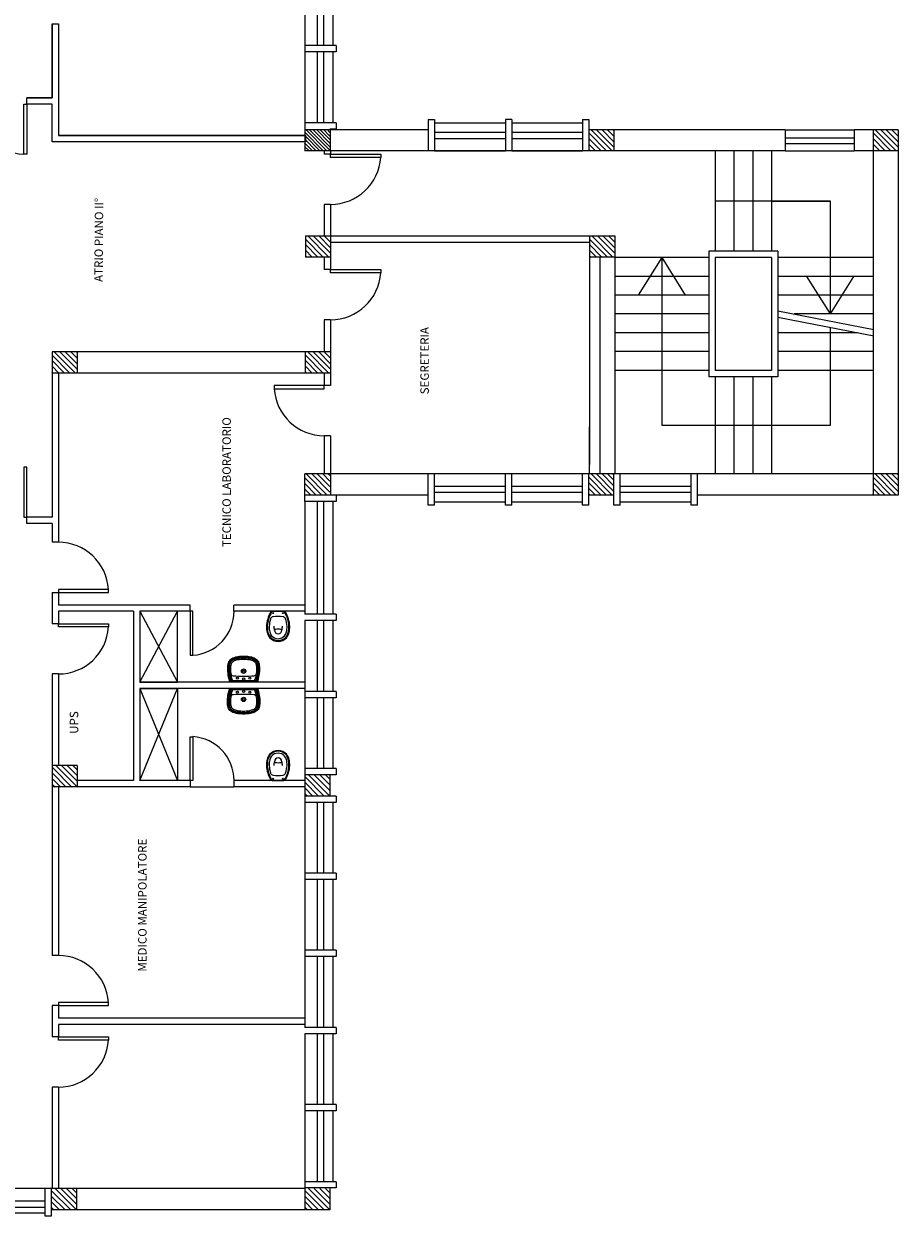
# Model space of a CAD drawing. Extents: x 2504306 to 2504942, y 4551683 to 4551820.
# Drawn here: x 2504643 to 2504657, y 4551684 to 4551703 of the extents above; entities that cross this region are included whole.
import ezdxf

# ---------------------------------------------------------------- set-up
doc = ezdxf.new("R2010")
doc.units = 0
doc.header["$MEASUREMENT"] = 0
doc.layers.get('0').update_dxf_attribs({"linetype": 'CONTINUOUS', "lineweight": 5})
doc.layers.add('INFISSI', color=9, linetype='CONTINUOUS')
doc.layers.add('STRUTTURA', color=7, linetype='CONTINUOUS')

msp = doc.modelspace()

# ---------------------------------------------------------------- hatches: boundary and pattern name
at = {"layer": 'INFISSI'}
h = msp.add_hatch(dxfattribs=at)
h.set_pattern_fill('ANSI31', color=0, scale=0.5, angle=89.6198, style=0)
h.set_pattern_definition([(134.619808, (2504830.60015, 4551515.48719), (-0.044486454, -0.043899948), [])])
h.paths.add_polyline_path([(2504651.665, 4551701.493), (2504651.665, 4551701.153), (2504652.065, 4551701.153), (2504652.065, 4551701.373), (2504652.065, 4551701.493)])
h = msp.add_hatch(dxfattribs=at)
h.set_pattern_fill('ANSI31', color=0, scale=0.5, angle=89.6198, style=0)
h.set_pattern_definition([(134.619808, (2504835.13015, 4551515.48719), (-0.044486454, -0.043899948), [])])
h.paths.add_polyline_path([(2504656.195, 4551701.493), (2504656.195, 4551701.153), (2504656.595, 4551701.153), (2504656.595, 4551701.373), (2504656.595, 4551701.493)])
h = msp.add_hatch(dxfattribs=at)
h.set_pattern_fill('ANSI31', color=0, scale=0.5, angle=89.6198, style=0)
h.set_pattern_definition([(134.619808, (2504826.082585, 4551513.79494), (-0.044486454, -0.043899948), [])])
h.paths.add_polyline_path([(2504647.147, 4551699.801), (2504647.147, 4551699.461), (2504647.547, 4551699.461), (2504647.547, 4551699.681), (2504647.547, 4551699.801)])
h = msp.add_hatch(dxfattribs=at)
h.set_pattern_fill('ANSI31', color=0, scale=0.5, angle=89.6198, style=0)
h.set_pattern_definition([(134.619808, (2504830.612585, 4551513.79494), (-0.044486454, -0.043899948), [])])
h.paths.add_polyline_path([(2504651.677, 4551699.801), (2504651.677, 4551699.461), (2504652.077, 4551699.461), (2504652.077, 4551699.681), (2504652.077, 4551699.801)])
h = msp.add_hatch(dxfattribs=at)
h.set_pattern_fill('ANSI31', color=0, scale=0.5, angle=89.6198, style=0)
h.set_pattern_definition([(134.619808, (2504822.042585, 4551511.94494), (-0.044486454, -0.043899948), [])])
h.paths.add_polyline_path([(2504643.107, 4551697.951), (2504643.107, 4551697.611), (2504643.507, 4551697.611), (2504643.507, 4551697.831), (2504643.507, 4551697.951)])
h = msp.add_hatch(dxfattribs=at)
h.set_pattern_fill('ANSI31', color=0, scale=0.5, angle=89.6198, style=0)
h.set_pattern_definition([(134.619808, (2504826.082585, 4551511.94494), (-0.044486454, -0.043899948), [])])
h.paths.add_polyline_path([(2504647.147, 4551697.951), (2504647.147, 4551697.611), (2504647.547, 4551697.611), (2504647.547, 4551697.831), (2504647.547, 4551697.951)])
h = msp.add_hatch(dxfattribs=at)
h.set_pattern_fill('ANSI31', color=0, scale=0.5, angle=89.6198, style=0)
h.set_pattern_definition([(134.619808, (2504830.60015, 4551509.99719), (-0.044486454, -0.043899948), [])])
h.paths.add_polyline_path([(2504651.665, 4551696.003), (2504651.665, 4551695.663), (2504652.065, 4551695.663), (2504652.065, 4551695.883), (2504652.065, 4551696.003)])
h = msp.add_hatch(dxfattribs=at)
h.set_pattern_fill('ANSI31', color=0, scale=0.5, angle=89.6198, style=0)
h.set_pattern_definition([(134.619808, (2504835.13015, 4551509.99719), (-0.044486454, -0.043899948), [])])
h.paths.add_polyline_path([(2504656.195, 4551696.003), (2504656.195, 4551695.663), (2504656.595, 4551695.663), (2504656.595, 4551695.883), (2504656.595, 4551696.003)])
at = {"layer": 'STRUTTURA', "linetype": 'Continuous'}
h = msp.add_hatch(dxfattribs=at)
h.set_pattern_fill('ANSI31', color=0, scale=0.32, angle=89.6198, style=0)
h.set_pattern_definition([(134.61980803955, (-30134.666395, 16672.074927), (-0.02847133032983, -0.02809596677906), [])])
h.paths.add_polyline_path([(2504647.135, 4551701.496), (2504647.535, 4551701.493), (2504647.533, 4551701.153), (2504647.133, 4551701.156)])
at = {"layer": 'STRUTTURA'}
h = msp.add_hatch(dxfattribs=at)
h.set_pattern_fill('ANSI31', color=0, scale=0.5, angle=89.6198, style=0)
h.set_pattern_definition([(134.619808, (2504812.47015, 4551531.59719), (-0.044486454, -0.043899948), [])])
h.paths.add_polyline_path([(2504647.135, 4551696.003), (2504647.135, 4551695.663), (2504647.535, 4551695.663), (2504647.535, 4551696.003)])
h = msp.add_hatch(dxfattribs=at)
h.set_pattern_fill('ANSI31', color=0, scale=0.02, angle=90, style=0)
h.set_pattern_definition([(135, (2504825.21845, 4551551.779744), (-0.04490128, -0.04490128), [])])
h.paths.add_polyline_path([(2504643.114, 4551691.348), (2504643.114, 4551691.008), (2504643.514, 4551691.008), (2504643.514, 4551691.348)])
h = msp.add_hatch(dxfattribs=at)
h.set_pattern_fill('ANSI31', color=0, scale=0.02, angle=90, style=0)
h.set_pattern_definition([(135, (2504825.19934, 4551551.63496), (-0.04490128, -0.04490128), [])])
h.paths.add_polyline_path([(2504647.135, 4551691.203), (2504647.135, 4551690.863), (2504647.535, 4551690.863), (2504647.535, 4551691.203)])
h = msp.add_hatch(dxfattribs=at)
h.set_pattern_fill('ANSI31', color=0, scale=0.02, angle=90, style=0)
h.set_pattern_definition([(135, (2504821.15934, 4551545.03496), (-0.04490128, -0.04490128), [])])
h.paths.add_polyline_path([(2504643.095, 4551684.603), (2504643.095, 4551684.263), (2504643.495, 4551684.263), (2504643.495, 4551684.603)])
h = msp.add_hatch(dxfattribs=at)
h.set_pattern_fill('ANSI31', color=0, scale=0.02, angle=90, style=0)
h.set_pattern_definition([(135, (2504825.19934, 4551545.03496), (-0.04490128, -0.04490128), [])])
h.paths.add_polyline_path([(2504647.135, 4551684.603), (2504647.135, 4551684.263), (2504647.535, 4551684.263), (2504647.535, 4551684.603)])

# ---------------------------------------------------------------- linework, layer by layer
at = {"color": 1, "linetype": 'Continuous'}
for p, q in [((2504647.135, 4551695.563), (2504647.135, 4551696.003)), ((2504647.547, 4551696.003), (2504647.547, 4551695.663))]:
    msp.add_line(p, q, dxfattribs=at)
at = {"layer": 'INFISSI', "color": 0}
for p, q in [((2504647.135, 4551703.963), (2504647.135, 4551702.833)), ((2504647.335, 4551703.963), (2504647.335, 4551702.833)), ((2504647.435, 4551703.963), (2504647.435, 4551702.833)), ((2504647.585, 4551703.963), (2504647.585, 4551702.833)), ((2504647.135, 4551702.733), (2504647.135, 4551701.603)), ((2504647.335, 4551702.733), (2504647.335, 4551701.603)), ((2504647.435, 4551702.733), (2504647.435, 4551701.603)), ((2504647.585, 4551702.733), (2504647.585, 4551701.603)), ((2504649.205, 4551701.603), (2504650.335, 4551701.603)), ((2504649.205, 4551701.603), (2504650.335, 4551701.603)), ((2504650.435, 4551701.603), (2504651.565, 4551701.603)), ((2504650.435, 4551701.603), (2504651.565, 4551701.603)), ((2504651.565, 4551701.653), (2504651.565, 4551701.153)), ((2504651.565, 4551701.653), (2504651.665, 4551701.653)), ((2504651.565, 4551701.653), (2504651.665, 4551701.653)), ((2504651.565, 4551701.653), (2504651.665, 4551701.653)), ((2504651.565, 4551701.653), (2504651.665, 4551701.653)), ((2504651.665, 4551701.653), (2504651.665, 4551701.153)), ((2504651.665, 4551701.653), (2504651.665, 4551701.153)), ((2504651.665, 4551701.653), (2504651.665, 4551701.153)), ((2504649.205, 4551701.453), (2504650.335, 4551701.453)), ((2504649.205, 4551701.453), (2504650.335, 4551701.453)), ((2504649.205, 4551701.353), (2504650.335, 4551701.353)), ((2504650.435, 4551701.453), (2504650.711, 4551701.453)), ((2504650.435, 4551701.453), (2504651.565, 4551701.453)), ((2504650.435, 4551701.353), (2504651.565, 4551701.353)), ((2504650.435, 4551701.353), (2504651.565, 4551701.353)), ((2504654.795, 4551701.493), (2504651.665, 4551701.493)), ((2504651.665, 4551701.493), (2504651.665, 4551701.153)), ((2504652.065, 4551701.493), (2504652.065, 4551701.153)), ((2504654.795, 4551701.493), (2504654.795, 4551701.153)), ((2504654.795, 4551701.493), (2504655.895, 4551701.493)), ((2504654.796, 4551701.365), (2504655.896, 4551701.365)), ((2504655.895, 4551701.493), (2504655.895, 4551701.153)), ((2504656.595, 4551701.493), (2504655.895, 4551701.493)), ((2504656.195, 4551701.493), (2504656.195, 4551695.663)), ((2504656.595, 4551701.493), (2504656.595, 4551695.663)), ((2504654.795, 4551701.153), (2504647.135, 4551701.153)), ((2504649.205, 4551701.153), (2504650.335, 4551701.153)), ((2504650.435, 4551701.153), (2504651.565, 4551701.153)), ((2504653.677, 4551701.153), (2504653.677, 4551699.553)), ((2504653.977, 4551701.153), (2504653.977, 4551699.553)), ((2504654.277, 4551701.153), (2504654.277, 4551699.553)), ((2504654.577, 4551701.153), (2504654.577, 4551699.553)), ((2504654.795, 4551701.153), (2504655.895, 4551701.153)), ((2504654.796, 4551701.274), (2504655.896, 4551701.274)), ((2504656.595, 4551701.153), (2504655.895, 4551701.153)), ((2504655.516, 4551700.353), (2504653.677, 4551700.353)), ((2504654.577, 4551700.353), (2504655.516, 4551700.353)), ((2504655.516, 4551698.553), (2504655.516, 4551700.353)), ((2504647.547, 4551699.801), (2504651.677, 4551699.801)), ((2504651.677, 4551699.801), (2504651.677, 4551696.151)), ((2504651.677, 4551699.801), (2504652.077, 4551699.801)), ((2504652.077, 4551699.801), (2504652.077, 4551696.003)), ((2504647.547, 4551699.701), (2504651.677, 4551699.701)), ((2504652.077, 4551699.461), (2504651.677, 4551699.461)), ((2504651.837, 4551699.461), (2504651.837, 4551696.003)), ((2504653.577, 4551699.453), (2504652.077, 4551699.453)), ((2504652.827, 4551699.453), (2504652.452, 4551698.853)), ((2504652.827, 4551699.453), (2504652.827, 4551696.778)), ((2504652.827, 4551699.453), (2504653.202, 4551698.853)), ((2504653.577, 4551699.553), (2504653.577, 4551697.553)), ((2504654.677, 4551699.553), (2504653.577, 4551699.553)), ((2504653.677, 4551699.453), (2504653.677, 4551697.653)), ((2504654.577, 4551699.453), (2504653.677, 4551699.453)), ((2504654.577, 4551699.453), (2504654.577, 4551697.653)), ((2504654.677, 4551699.553), (2504654.677, 4551697.553)), ((2504656.207, 4551699.453), (2504654.677, 4551699.453)), ((2504653.577, 4551699.153), (2504652.077, 4551699.153)), ((2504656.207, 4551699.153), (2504654.677, 4551699.153)), ((2504655.516, 4551698.553), (2504655.141, 4551699.153)), ((2504655.516, 4551698.553), (2504655.891, 4551699.153)), ((2504653.577, 4551698.853), (2504652.077, 4551698.853)), ((2504656.207, 4551698.853), (2504654.677, 4551698.853)), ((2504653.577, 4551698.553), (2504652.077, 4551698.553)), ((2504654.677, 4551698.604), (2504656.207, 4551698.304)), ((2504654.677, 4551698.502), (2504656.207, 4551698.202)), ((2504656.207, 4551698.553), (2504654.937, 4551698.553)), ((2504655.516, 4551696.778), (2504655.516, 4551698.337)), ((2504653.577, 4551698.253), (2504652.077, 4551698.253)), ((2504655.947, 4551698.253), (2504654.677, 4551698.253)), ((2504653.577, 4551697.953), (2504652.077, 4551697.953)), ((2504656.207, 4551697.953), (2504654.677, 4551697.953)), ((2504653.577, 4551697.653), (2504652.077, 4551697.653)), ((2504654.677, 4551697.553), (2504653.577, 4551697.553)), ((2504654.577, 4551697.653), (2504653.677, 4551697.653)), ((2504653.677, 4551697.553), (2504653.677, 4551696.003)), ((2504653.977, 4551697.553), (2504653.977, 4551696.003)), ((2504654.277, 4551697.553), (2504654.277, 4551696.003)), ((2504654.577, 4551697.553), (2504654.577, 4551696.003)), ((2504656.207, 4551697.653), (2504654.677, 4551697.653)), ((2504651.677, 4551696.003), (2504651.677, 4551696.751)), ((2504652.827, 4551696.778), (2504655.516, 4551696.778)), ((2504656.595, 4551696.003), (2504647.135, 4551696.003)), ((2504650.335, 4551696.003), (2504649.205, 4551696.003)), ((2504651.565, 4551696.003), (2504650.435, 4551696.003)), ((2504651.565, 4551695.503), (2504651.565, 4551696.003)), ((2504651.565, 4551695.503), (2504651.565, 4551696.003)), ((2504651.565, 4551695.503), (2504651.565, 4551696.003)), ((2504651.665, 4551695.503), (2504651.665, 4551696.003)), ((2504652.065, 4551695.503), (2504652.065, 4551696.003)), ((2504652.065, 4551695.503), (2504652.065, 4551696.003)), ((2504652.065, 4551695.503), (2504652.065, 4551696.003)), ((2504653.295, 4551696.003), (2504652.165, 4551696.003)), ((2504652.165, 4551695.503), (2504652.165, 4551696.003)), ((2504653.295, 4551695.503), (2504653.295, 4551696.003)), ((2504653.295, 4551695.503), (2504653.295, 4551696.003)), ((2504653.295, 4551695.503), (2504653.295, 4551696.003)), ((2504653.295, 4551695.503), (2504653.295, 4551696.003)), ((2504653.295, 4551695.503), (2504653.295, 4551696.003)), ((2504653.295, 4551695.503), (2504653.295, 4551696.003)), ((2504653.395, 4551695.503), (2504653.395, 4551696.003)), ((2504653.395, 4551695.503), (2504653.395, 4551696.003)), ((2504650.335, 4551695.803), (2504649.205, 4551695.803)), ((2504651.565, 4551695.803), (2504650.435, 4551695.803)), ((2504653.295, 4551695.803), (2504652.165, 4551695.803)), ((2504650.335, 4551695.703), (2504649.205, 4551695.703)), ((2504651.565, 4551695.703), (2504650.435, 4551695.703)), ((2504652.065, 4551695.663), (2504651.665, 4551695.663)), ((2504653.295, 4551695.703), (2504652.165, 4551695.703)), ((2504656.595, 4551695.663), (2504653.395, 4551695.663)), ((2504650.335, 4551695.553), (2504649.205, 4551695.553)), ((2504651.565, 4551695.553), (2504650.435, 4551695.553)), ((2504651.665, 4551695.503), (2504651.565, 4551695.503)), ((2504651.665, 4551695.503), (2504651.565, 4551695.503)), ((2504651.665, 4551695.503), (2504651.565, 4551695.503)), ((2504652.165, 4551695.503), (2504652.065, 4551695.503)), ((2504652.165, 4551695.503), (2504652.065, 4551695.503)), ((2504652.165, 4551695.503), (2504652.065, 4551695.503)), ((2504653.295, 4551695.553), (2504652.165, 4551695.553)), ((2504653.395, 4551695.503), (2504653.295, 4551695.503)), ((2504653.395, 4551695.503), (2504653.295, 4551695.503)), ((2504653.395, 4551695.503), (2504653.295, 4551695.503)), ((2504653.395, 4551695.503), (2504653.295, 4551695.503)), ((2504653.395, 4551695.503), (2504653.295, 4551695.503)), ((2504653.395, 4551695.503), (2504653.295, 4551695.503))]:
    msp.add_line(p, q, dxfattribs=at)
at = {"layer": 'STRUTTURA', "color": 1}
for p, q in [((2504643.107, 4551703.181), (2504643.107, 4551702.001)), ((2504643.107, 4551703.181), (2504643.107, 4551703.181)), ((2504643.107, 4551703.181), (2504643.207, 4551703.181)), ((2504643.207, 4551703.181), (2504643.207, 4551701.401))]:
    msp.add_line(p, q, dxfattribs=at)
at = {"layer": 'STRUTTURA', "color": 0}
for p, q in [((2504647.635, 4551702.833), (2504647.135, 4551702.833)), ((2504647.135, 4551702.833), (2504647.135, 4551702.733)), ((2504647.635, 4551702.833), (2504647.635, 4551702.733)), ((2504647.635, 4551702.833), (2504647.635, 4551702.733)), ((2504647.635, 4551702.833), (2504647.635, 4551702.733)), ((2504647.135, 4551702.733), (2504647.135, 4551701.153)), ((2504647.635, 4551702.733), (2504647.135, 4551702.733)), ((2504647.635, 4551702.733), (2504647.135, 4551702.733)), ((2504647.635, 4551702.733), (2504647.135, 4551702.733)), ((2504643.107, 4551702.001), (2504642.707, 4551702.001)), ((2504642.707, 4551701.901), (2504642.707, 4551702.001)), ((2504643.107, 4551701.901), (2504642.707, 4551701.901)), ((2504647.635, 4551701.603), (2504647.135, 4551701.603)), ((2504647.635, 4551701.503), (2504647.535, 4551701.503)), ((2504647.535, 4551701.503), (2504647.535, 4551701.493)), ((2504647.635, 4551701.603), (2504647.635, 4551701.503)), ((2504647.635, 4551701.603), (2504647.635, 4551701.503)), ((2504649.105, 4551701.653), (2504649.105, 4551701.153)), ((2504649.105, 4551701.653), (2504649.205, 4551701.653)), ((2504649.205, 4551701.653), (2504649.205, 4551701.153)), ((2504650.435, 4551701.653), (2504650.335, 4551701.653)), ((2504650.335, 4551701.653), (2504650.335, 4551701.153)), ((2504650.435, 4551701.653), (2504650.435, 4551701.153)), ((2504650.435, 4551701.653), (2504650.435, 4551701.153)), ((2504650.435, 4551701.653), (2504650.435, 4551701.153)), ((2504650.435, 4551701.653), (2504650.435, 4551701.153)), ((2504647.147, 4551701.401), (2504643.207, 4551701.401)), ((2504649.105, 4551701.493), (2504647.135, 4551701.493)), ((2504647.544, 4551701.153), (2504647.546, 4551701.493)), ((2504647.147, 4551701.301), (2504643.107, 4551701.301)), ((2504647.447, 4551701.153), (2504647.447, 4551701.101)), ((2504647.547, 4551701.153), (2504647.547, 4551701.101)), ((2504647.547, 4551701.101), (2504647.447, 4551701.101)), ((2504647.547, 4551700.301), (2504647.447, 4551700.301)), ((2504647.447, 4551700.301), (2504647.447, 4551699.791)), ((2504647.547, 4551700.301), (2504647.547, 4551699.791)), ((2504647.147, 4551699.801), (2504647.147, 4551699.461)), ((2504647.147, 4551699.801), (2504647.547, 4551699.801)), ((2504647.547, 4551699.801), (2504647.547, 4551699.461)), ((2504647.547, 4551699.461), (2504647.147, 4551699.461)), ((2504647.447, 4551699.461), (2504647.447, 4551699.261)), ((2504647.547, 4551699.461), (2504647.547, 4551699.261)), ((2504647.547, 4551699.261), (2504647.447, 4551699.261)), ((2504647.547, 4551698.461), (2504647.447, 4551698.461)), ((2504647.447, 4551698.461), (2504647.447, 4551697.951)), ((2504647.547, 4551698.461), (2504647.547, 4551697.951)), ((2504643.107, 4551697.951), (2504643.107, 4551695.31)), ((2504643.107, 4551697.951), (2504643.107, 4551695.31)), ((2504647.547, 4551697.951), (2504643.107, 4551697.951)), ((2504647.547, 4551697.951), (2504643.107, 4551697.951)), ((2504643.507, 4551697.951), (2504643.507, 4551697.611)), ((2504647.147, 4551697.611), (2504647.147, 4551697.951)), ((2504647.547, 4551697.951), (2504647.547, 4551697.611)), ((2504647.547, 4551697.951), (2504647.547, 4551697.611)), ((2504647.547, 4551697.611), (2504643.107, 4551697.611)), ((2504643.207, 4551697.611), (2504643.107, 4551697.611)), ((2504643.207, 4551697.611), (2504643.207, 4551694.911)), ((2504643.207, 4551697.611), (2504643.207, 4551694.911)), ((2504647.447, 4551697.611), (2504647.447, 4551697.411)), ((2504647.547, 4551697.611), (2504647.547, 4551697.411)), ((2504647.547, 4551697.411), (2504647.447, 4551697.411)), ((2504647.547, 4551696.611), (2504647.447, 4551696.611)), ((2504647.447, 4551696.611), (2504647.447, 4551696.003)), ((2504647.547, 4551696.611), (2504647.547, 4551696.003)), ((2504649.105, 4551695.503), (2504649.105, 4551696.003)), ((2504649.105, 4551695.503), (2504649.105, 4551696.003)), ((2504649.105, 4551695.503), (2504649.105, 4551696.003)), ((2504649.205, 4551695.503), (2504649.205, 4551696.003)), ((2504650.335, 4551695.503), (2504650.335, 4551696.003)), ((2504650.335, 4551695.503), (2504650.335, 4551696.003)), ((2504650.335, 4551695.503), (2504650.335, 4551696.003)), ((2504650.335, 4551695.503), (2504650.335, 4551696.003)), ((2504650.335, 4551695.503), (2504650.335, 4551696.003)), ((2504650.335, 4551695.503), (2504650.335, 4551696.003)), ((2504650.435, 4551695.503), (2504650.435, 4551696.003)), ((2504650.435, 4551695.503), (2504650.435, 4551696.003)), ((2504649.105, 4551695.663), (2504647.135, 4551695.663)), ((2504647.635, 4551695.663), (2504647.635, 4551695.563)), ((2504647.135, 4551695.563), (2504647.135, 4551693.763)), ((2504647.635, 4551695.563), (2504647.135, 4551695.563)), ((2504647.335, 4551695.563), (2504647.335, 4551693.763)), ((2504647.435, 4551695.563), (2504647.435, 4551693.763)), ((2504647.585, 4551695.563), (2504647.585, 4551693.763)), ((2504649.205, 4551695.503), (2504649.105, 4551695.503)), ((2504649.205, 4551695.503), (2504649.105, 4551695.503)), ((2504649.205, 4551695.503), (2504649.105, 4551695.503)), ((2504650.435, 4551695.503), (2504650.335, 4551695.503)), ((2504650.435, 4551695.503), (2504650.335, 4551695.503)), ((2504650.435, 4551695.503), (2504650.335, 4551695.503)), ((2504650.435, 4551695.503), (2504650.335, 4551695.503)), ((2504650.435, 4551695.503), (2504650.335, 4551695.503)), ((2504650.435, 4551695.503), (2504650.335, 4551695.503)), ((2504643.107, 4551695.31), (2504642.707, 4551695.31)), ((2504642.707, 4551695.21), (2504642.707, 4551695.31)), ((2504643.107, 4551695.31), (2504642.707, 4551695.31)), ((2504642.707, 4551695.21), (2504642.707, 4551695.31)), ((2504643.107, 4551695.21), (2504642.707, 4551695.21)), ((2504643.107, 4551695.21), (2504642.707, 4551695.21)), ((2504643.107, 4551695.21), (2504643.107, 4551694.999)), ((2504643.107, 4551695.21), (2504643.107, 4551694.999)), ((2504643.107, 4551695.11), (2504643.107, 4551694.911)), ((2504643.107, 4551695.11), (2504643.107, 4551694.911)), ((2504643.207, 4551694.911), (2504643.107, 4551694.911)), ((2504643.207, 4551694.911), (2504643.107, 4551694.911)), ((2504643.107, 4551694.111), (2504643.107, 4551693.611)), ((2504643.107, 4551694.111), (2504643.207, 4551694.111)), ((2504643.107, 4551694.111), (2504643.107, 4551693.611)), ((2504643.107, 4551694.111), (2504643.207, 4551694.111)), ((2504643.207, 4551694.111), (2504643.207, 4551693.911)), ((2504643.207, 4551694.111), (2504643.207, 4551693.911)), ((2504645.307, 4551693.911), (2504643.207, 4551693.911)), ((2504645.307, 4551693.811), (2504645.307, 4551693.911)), ((2504646.007, 4551693.811), (2504646.007, 4551693.911)), ((2504647.135, 4551693.911), (2504646.007, 4551693.911)), ((2504643.207, 4551693.811), (2504643.207, 4551693.611)), ((2504644.407, 4551693.811), (2504643.207, 4551693.811)), ((2504643.207, 4551693.811), (2504643.207, 4551693.611)), ((2504644.407, 4551693.811), (2504644.407, 4551691.111)), ((2504644.507, 4551693.811), (2504644.507, 4551692.681)), ((2504645.307, 4551693.811), (2504644.507, 4551693.811)), ((2504647.135, 4551693.811), (2504646.007, 4551693.811)), ((2504646.617, 4551693.811), (2504646.804, 4551693.811)), ((2504647.635, 4551693.763), (2504647.135, 4551693.763)), ((2504647.635, 4551693.763), (2504647.635, 4551693.663)), ((2504647.635, 4551693.763), (2504647.635, 4551693.663)), ((2504647.635, 4551693.763), (2504647.635, 4551693.663)), ((2504647.635, 4551693.763), (2504647.635, 4551693.663)), ((2504647.635, 4551693.763), (2504647.635, 4551693.663)), ((2504643.207, 4551693.611), (2504643.107, 4551693.611)), ((2504643.207, 4551693.611), (2504643.107, 4551693.611)), ((2504647.135, 4551693.663), (2504647.135, 4551692.433)), ((2504647.635, 4551693.663), (2504647.135, 4551693.663)), ((2504647.635, 4551693.663), (2504647.135, 4551693.663)), ((2504647.635, 4551693.663), (2504647.135, 4551693.663)), ((2504647.335, 4551693.663), (2504647.335, 4551692.533)), ((2504647.335, 4551693.663), (2504647.335, 4551692.533)), ((2504647.435, 4551693.663), (2504647.435, 4551692.533)), ((2504647.435, 4551693.663), (2504647.435, 4551692.533)), ((2504647.585, 4551693.663), (2504647.585, 4551692.533)), ((2504647.585, 4551693.663), (2504647.585, 4551692.533)), ((2504643.107, 4551692.811), (2504643.107, 4551689.781)), ((2504643.207, 4551692.811), (2504643.107, 4551692.811)), ((2504643.207, 4551692.811), (2504643.207, 4551691.351)), ((2504647.135, 4551692.681), (2504644.507, 4551692.681)), ((2504644.507, 4551692.581), (2504644.507, 4551691.111)), ((2504647.135, 4551692.581), (2504644.507, 4551692.581)), ((2504646.382, 4551692.681), (2504645.939, 4551692.681)), ((2504646.382, 4551692.581), (2504645.939, 4551692.581)), ((2504646.339, 4551692.693), (2504645.982, 4551692.693)), ((2504646.339, 4551692.569), (2504645.982, 4551692.569)), ((2504646.321, 4551692.703), (2504646, 4551692.703)), ((2504646.321, 4551692.558), (2504646, 4551692.558)), ((2504647.635, 4551692.533), (2504647.135, 4551692.533)), ((2504647.135, 4551692.433), (2504647.135, 4551691.303)), ((2504647.635, 4551692.433), (2504647.135, 4551692.433)), ((2504647.635, 4551692.433), (2504647.135, 4551692.433)), ((2504647.635, 4551692.433), (2504647.135, 4551692.433)), ((2504647.335, 4551692.433), (2504647.335, 4551691.303)), ((2504647.435, 4551692.433), (2504647.435, 4551691.303)), ((2504647.585, 4551692.433), (2504647.585, 4551691.303)), ((2504647.635, 4551692.533), (2504647.635, 4551692.433)), ((2504647.635, 4551692.533), (2504647.635, 4551692.433)), ((2504647.635, 4551692.533), (2504647.635, 4551692.433)), ((2504647.635, 4551692.533), (2504647.635, 4551692.433)), ((2504643.507, 4551691.351), (2504643.107, 4551691.351)), ((2504643.507, 4551691.351), (2504643.507, 4551691.011)), ((2504647.135, 4551691.303), (2504647.135, 4551690.763)), ((2504647.635, 4551691.303), (2504647.135, 4551691.303)), ((2504647.635, 4551691.303), (2504647.635, 4551691.203)), ((2504647.635, 4551691.303), (2504647.635, 4551691.203)), ((2504647.635, 4551691.303), (2504647.635, 4551691.203)), ((2504644.407, 4551691.111), (2504643.507, 4551691.111)), ((2504645.307, 4551691.111), (2504644.507, 4551691.111)), ((2504645.307, 4551691.111), (2504645.307, 4551691.011)), ((2504646.007, 4551691.111), (2504646.007, 4551691.011)), ((2504647.135, 4551691.111), (2504646.007, 4551691.111)), ((2504646.617, 4551691.111), (2504646.804, 4551691.111)), ((2504647.535, 4551691.203), (2504647.135, 4551691.203)), ((2504647.635, 4551691.203), (2504647.135, 4551691.203)), ((2504647.635, 4551691.203), (2504647.135, 4551691.203)), ((2504647.635, 4551691.203), (2504647.135, 4551691.203)), ((2504647.535, 4551691.203), (2504647.535, 4551690.863)), ((2504643.507, 4551691.011), (2504643.107, 4551691.011)), ((2504643.207, 4551691.011), (2504643.207, 4551688.321)), ((2504645.307, 4551691.011), (2504643.507, 4551691.011)), ((2504645.307, 4551691.011), (2504646.007, 4551691.011)), ((2504647.135, 4551691.011), (2504646.007, 4551691.011)), ((2504647.635, 4551690.863), (2504647.135, 4551690.863)), ((2504647.635, 4551690.863), (2504647.635, 4551690.763)), ((2504647.135, 4551690.763), (2504647.135, 4551689.633)), ((2504647.635, 4551690.763), (2504647.135, 4551690.763)), ((2504647.335, 4551690.763), (2504647.335, 4551689.633)), ((2504647.435, 4551690.763), (2504647.435, 4551689.633)), ((2504647.585, 4551690.763), (2504647.585, 4551689.633)), ((2504643.107, 4551689.781), (2504643.107, 4551688.321)), ((2504643.107, 4551689.681), (2504643.107, 4551688.321)), ((2504647.135, 4551689.633), (2504647.135, 4551689.533)), ((2504647.635, 4551689.633), (2504647.135, 4551689.633)), ((2504647.135, 4551689.533), (2504647.135, 4551688.403)), ((2504647.635, 4551689.533), (2504647.135, 4551689.533)), ((2504647.635, 4551689.533), (2504647.135, 4551689.533)), ((2504647.635, 4551689.533), (2504647.135, 4551689.533)), ((2504647.335, 4551689.533), (2504647.335, 4551688.403)), ((2504647.435, 4551689.533), (2504647.435, 4551688.403)), ((2504647.585, 4551689.533), (2504647.585, 4551688.403)), ((2504647.635, 4551689.633), (2504647.635, 4551689.533)), ((2504647.635, 4551689.633), (2504647.635, 4551689.533)), ((2504647.635, 4551689.633), (2504647.635, 4551689.533)), ((2504647.135, 4551688.403), (2504647.135, 4551687.173)), ((2504647.635, 4551688.403), (2504647.135, 4551688.403)), ((2504647.635, 4551688.403), (2504647.635, 4551688.303)), ((2504647.635, 4551688.403), (2504647.635, 4551688.303)), ((2504647.635, 4551688.403), (2504647.635, 4551688.303)), ((2504643.207, 4551688.321), (2504643.107, 4551688.321)), ((2504647.135, 4551688.303), (2504647.135, 4551687.173)), ((2504647.635, 4551688.303), (2504647.135, 4551688.303)), ((2504647.635, 4551688.303), (2504647.135, 4551688.303)), ((2504647.635, 4551688.303), (2504647.135, 4551688.303)), ((2504647.335, 4551688.303), (2504647.335, 4551687.173)), ((2504647.435, 4551688.303), (2504647.435, 4551687.173)), ((2504647.585, 4551688.303), (2504647.585, 4551687.173)), ((2504643.207, 4551687.521), (2504643.107, 4551687.521)), ((2504643.107, 4551687.521), (2504643.107, 4551687.021)), ((2504643.107, 4551687.521), (2504643.107, 4551687.021)), ((2504643.207, 4551687.521), (2504643.207, 4551687.321)), ((2504647.135, 4551687.321), (2504643.207, 4551687.321)), ((2504647.135, 4551687.221), (2504643.207, 4551687.221)), ((2504643.207, 4551687.221), (2504643.207, 4551687.021)), ((2504647.135, 4551687.073), (2504647.135, 4551684.263)), ((2504647.135, 4551687.073), (2504647.135, 4551685.943)), ((2504647.635, 4551687.073), (2504647.135, 4551687.073)), ((2504647.635, 4551687.073), (2504647.135, 4551687.073)), ((2504647.636, 4551687.173), (2504647.136, 4551687.173)), ((2504647.636, 4551687.173), (2504647.136, 4551687.173)), ((2504647.335, 4551687.073), (2504647.335, 4551685.943)), ((2504647.435, 4551687.073), (2504647.435, 4551685.943)), ((2504647.585, 4551687.073), (2504647.585, 4551685.943)), ((2504647.635, 4551687.173), (2504647.635, 4551687.073)), ((2504647.635, 4551687.173), (2504647.635, 4551687.073)), ((2504647.635, 4551687.173), (2504647.635, 4551687.073)), ((2504643.207, 4551687.021), (2504643.107, 4551687.021)), ((2504643.207, 4551686.221), (2504643.107, 4551686.221)), ((2504643.107, 4551686.221), (2504643.107, 4551684.603)), ((2504643.107, 4551686.221), (2504643.107, 4551684.603)), ((2504643.207, 4551686.221), (2504643.207, 4551684.603)), ((2504647.635, 4551685.943), (2504647.135, 4551685.943)), ((2504647.635, 4551685.943), (2504647.635, 4551685.843)), ((2504647.635, 4551685.943), (2504647.635, 4551685.843)), ((2504647.635, 4551685.943), (2504647.635, 4551685.843)), ((2504647.135, 4551685.843), (2504647.135, 4551684.713)), ((2504647.635, 4551685.843), (2504647.135, 4551685.843)), ((2504647.635, 4551685.843), (2504647.135, 4551685.843)), ((2504647.635, 4551685.843), (2504647.135, 4551685.843)), ((2504647.335, 4551685.843), (2504647.335, 4551684.713)), ((2504647.435, 4551685.843), (2504647.435, 4551684.713)), ((2504647.585, 4551685.843), (2504647.585, 4551684.713)), ((2504642.997, 4551684.603), (2504640.795, 4551684.603)), ((2504642.995, 4551684.163), (2504642.997, 4551684.603)), ((2504647.135, 4551684.603), (2504642.997, 4551684.603)), ((2504643.095, 4551684.603), (2504643.095, 4551684.163)), ((2504643.495, 4551684.603), (2504643.495, 4551684.263)), ((2504647.635, 4551684.713), (2504647.135, 4551684.713)), ((2504647.135, 4551684.613), (2504647.135, 4551684.603)), ((2504647.635, 4551684.613), (2504647.135, 4551684.613)), ((2504647.635, 4551684.613), (2504647.135, 4551684.613)), ((2504647.535, 4551684.613), (2504647.535, 4551684.263)), ((2504647.535, 4551684.603), (2504647.535, 4551684.263)), ((2504647.635, 4551684.713), (2504647.635, 4551684.613)), ((2504647.635, 4551684.713), (2504647.635, 4551684.613)), ((2504642.995, 4551684.403), (2504640.795, 4551684.403)), ((2504642.995, 4551684.303), (2504640.795, 4551684.303)), ((2504642.995, 4551684.213), (2504640.795, 4551684.213)), ((2504647.535, 4551684.263), (2504643.095, 4551684.263)), ((2504643.095, 4551684.163), (2504642.995, 4551684.163))]:
    msp.add_line(p, q, dxfattribs=at)
for points in [[(2504643.107, 4551701.301), (2504643.107, 4551701.901), (2504642.707, 4551701.901), (2504642.707, 4551702.001), (2504643.107, 4551702.001), (2504643.107, 4551703.181), (2504643.207, 4551703.181), (2504643.207, 4551701.401), (2504647.147, 4551701.401), (2504647.147, 4551701.301), (2504643.107, 4551701.301), (2504643.107, 4551701.901), (2504642.707, 4551701.901)], [(2504642.707, 4551701.901), (2504642.707, 4551701.101), (2504642.657, 4551701.101), (2504642.657, 4551701.901), (2504642.707, 4551701.901)], [(2504647.547, 4551701.101), (2504648.347, 4551701.101), (2504648.347, 4551701.051), (2504647.547, 4551701.051), (2504647.547, 4551701.101)], [(2504647.547, 4551699.261), (2504648.347, 4551699.261), (2504648.347, 4551699.211), (2504647.547, 4551699.211), (2504647.547, 4551699.261)], [(2504647.447, 4551697.411), (2504646.647, 4551697.411), (2504646.647, 4551697.361), (2504647.447, 4551697.361), (2504647.447, 4551697.411)], [(2504642.707, 4551695.31), (2504642.707, 4551696.11), (2504642.657, 4551696.11), (2504642.657, 4551695.31), (2504642.707, 4551695.31)], [(2504642.707, 4551695.31), (2504642.707, 4551696.11), (2504642.657, 4551696.11), (2504642.657, 4551695.31), (2504642.707, 4551695.31)], [(2504643.207, 4551694.111), (2504644.007, 4551694.111), (2504644.007, 4551694.161), (2504643.207, 4551694.161), (2504643.207, 4551694.111)], [(2504643.207, 4551694.111), (2504644.007, 4551694.111), (2504644.007, 4551694.161), (2504643.207, 4551694.161), (2504643.207, 4551694.111)], [(2504644.507, 4551692.681), (2504645.107, 4551692.681), (2504645.107, 4551693.811), (2504644.507, 4551693.811), (2504645.107, 4551692.681), (2504644.507, 4551692.681), (2504645.107, 4551693.811)], [(2504645.307, 4551693.811), (2504645.307, 4551693.111), (2504645.351, 4551693.111), (2504645.351, 4551693.811), (2504645.307, 4551693.811)], [(2504643.207, 4551693.611), (2504644.007, 4551693.611), (2504644.007, 4551693.561), (2504643.207, 4551693.561), (2504643.207, 4551693.611)], [(2504644.507, 4551692.581), (2504645.107, 4551692.581), (2504645.107, 4551691.111), (2504644.507, 4551691.111), (2504645.107, 4551692.581), (2504644.507, 4551692.581), (2504645.107, 4551691.111)], [(2504645.307, 4551691.111), (2504645.307, 4551691.811), (2504645.351, 4551691.811), (2504645.351, 4551691.111), (2504645.307, 4551691.111)], [(2504643.207, 4551687.521), (2504644.007, 4551687.521), (2504644.007, 4551687.571), (2504643.207, 4551687.571), (2504643.207, 4551687.521)], [(2504643.207, 4551687.021), (2504644.007, 4551687.021), (2504644.007, 4551686.971), (2504643.207, 4551686.971), (2504643.207, 4551687.021)]]:
    msp.add_lwpolyline(points, dxfattribs=at)
for points in [[(2504646.382, 4551692.681, 0.090621), (2504646.419, 4551692.905, 0.068728), (2504646.407, 4551692.986, 0.110772), (2504646.391, 4551693.017, 0.10752), (2504646.33, 4551693.063, 0.075986), (2504646.251, 4551693.085, 0.028338), (2504646.161, 4551693.091, 0.028338), (2504646.07, 4551693.085, 0.075986), (2504645.991, 4551693.063, 0.10752), (2504645.93, 4551693.017, 0.110772), (2504645.914, 4551692.986, 0.068728), (2504645.903, 4551692.905, 0.090621), (2504645.939, 4551692.681)], [(2504646.365, 4551692.681, 0.101975), (2504646.402, 4551692.927, 0.049202), (2504646.392, 4551692.982, 0.110772), (2504646.379, 4551693.007, 0.10752), (2504646.323, 4551693.048, 0.075986), (2504646.249, 4551693.069, 0.028287), (2504646.161, 4551693.075, 0.028287), (2504646.072, 4551693.069, 0.075986), (2504645.998, 4551693.048, 0.10752), (2504645.943, 4551693.007, 0.110772), (2504645.929, 4551692.982, 0.049202), (2504645.92, 4551692.927, 0.101975), (2504645.956, 4551692.681, 0.099244)], [(2504646.382, 4551692.581, -0.090621), (2504646.419, 4551692.356, -0.068728), (2504646.407, 4551692.275, -0.110772), (2504646.391, 4551692.244, -0.10752), (2504646.33, 4551692.199, -0.075986), (2504646.251, 4551692.177, -0.028338), (2504646.161, 4551692.171, -0.028338), (2504646.07, 4551692.177, -0.075986), (2504645.991, 4551692.199, -0.10752), (2504645.93, 4551692.244, -0.110772), (2504645.914, 4551692.275, -0.068728), (2504645.903, 4551692.356, -0.090621), (2504645.939, 4551692.581)], [(2504646.365, 4551692.581, -0.101975), (2504646.402, 4551692.334, -0.049202), (2504646.392, 4551692.279, -0.110772), (2504646.379, 4551692.255, -0.10752), (2504646.323, 4551692.213, -0.075986), (2504646.249, 4551692.193, -0.028287), (2504646.161, 4551692.187, -0.028287), (2504646.072, 4551692.193, -0.075986), (2504645.998, 4551692.213, -0.10752), (2504645.943, 4551692.255, -0.110772), (2504645.929, 4551692.279, -0.049202), (2504645.92, 4551692.334, -0.101975), (2504645.956, 4551692.581, -0.099244)]]:
    msp.add_lwpolyline(points, format="xyb", dxfattribs=at)
for centre, radius in [((2504646.633, 4551693.781), 0.0075), ((2504646.788, 4551693.781), 0.0075), ((2504646.061, 4551692.743), 0.016), ((2504646.161, 4551692.856), 0.035), ((2504646.161, 4551692.856), 0.017), ((2504646.261, 4551692.743), 0.016), ((2504646.161, 4551692.73), 0.0175), ((2504646.061, 4551692.519), 0.016), ((2504646.161, 4551692.405), 0.035), ((2504646.161, 4551692.531), 0.0175), ((2504646.161, 4551692.405), 0.017), ((2504646.261, 4551692.519), 0.016), ((2504646.633, 4551691.141), 0.0075), ((2504646.788, 4551691.141), 0.0075)]:
    msp.add_circle(centre, radius, dxfattribs=at)
for centre, radius, start, end in [((2504642.71, 4551701.902), 0.803, 180.0815, 266.2232), ((2504647.546, 4551701.104), 0.803, 270.0815, 356.2232), ((2504647.546, 4551699.264), 0.803, 270.0815, 356.2232), ((2504647.448, 4551697.414), 0.803, 183.7768, 269.9185), ((2504643.206, 4551694.108), 0.803, 3.7768, 89.9185), ((2504643.206, 4551694.108), 0.803, 3.7768, 89.9185), ((2504645.305, 4551693.812), 0.703, 273.7768, 359.9185), ((2504647.007, 4551693.552), 0.482, 149.5953, 177.7604), ((2504647.007, 4551693.552), 0.469, 148.5949, 177.7604), ((2504646.638, 4551693.676), 0.05, 98.1989, 161.4714), ((2504646.617, 4551693.781), 0.03, 90, 149.5953), ((2504646.633, 4551693.781), 0.03, 90, 148.5949), ((2504646.711, 4551693.174), 0.556, 81.8011, 98.1989), ((2504646.789, 4551693.781), 0.03, 31.4051, 90), ((2504646.783, 4551693.676), 0.05, 18.5286, 81.8011), ((2504646.804, 4551693.781), 0.03, 30.4047, 90), ((2504646.414, 4551693.552), 0.469, 2.2396, 31.4051), ((2504646.414, 4551693.552), 0.482, 2.2396, 30.4047), ((2504643.206, 4551693.614), 0.803, 270.0815, 356.2232), ((2504646.889, 4551693.557), 0.363, 177.7604, 193.6608), ((2504646.889, 4551693.557), 0.35, 177.7604, 193.6608), ((2504646.889, 4551693.557), 0.32, 177.7604, 193.6608), ((2504647.007, 4551693.552), 0.439, 161.4714, 177.7604), ((2504646.288, 4551693.511), 0.363, 360, 9.5273), ((2504646.669, 4551693.508), 0.0132, 102.6804, 167.3196), ((2504646.711, 4551693.321), 0.205, 77.3196, 102.6804), ((2504646.753, 4551693.508), 0.0132, 12.6804, 77.3196), ((2504647.133, 4551693.511), 0.363, 170.4727, 180), ((2504646.414, 4551693.552), 0.439, 2.2396, 18.5286), ((2504646.533, 4551693.557), 0.32, 346.3392, 2.2396), ((2504646.533, 4551693.557), 0.35, 346.3392, 2.2396), ((2504646.533, 4551693.557), 0.363, 346.3392, 2.2396), ((2504646.718, 4551693.515), 0.188, 193.6608, 220.0908), ((2504646.718, 4551693.515), 0.175, 193.6608, 220.0908), ((2504646.711, 4551693.509), 0.178, 220.0908, 319.9092), ((2504646.718, 4551693.515), 0.145, 193.6608, 220.0908), ((2504646.711, 4551693.509), 0.165, 220.0908, 319.9092), ((2504646.711, 4551693.509), 0.135, 220.0908, 319.9092), ((2504646.711, 4551693.511), 0.06, 180, 360), ((2504646.703, 4551693.515), 0.145, 319.9092, 346.3392), ((2504646.703, 4551693.515), 0.175, 319.9092, 346.3392), ((2504646.703, 4551693.515), 0.188, 319.9092, 346.3392), ((2504646.201, 4551692.905), 0.27, 164.2734, 175.5134), ((2504645.991, 4551692.964), 0.0524, 138.9894, 164.2734), ((2504646.065, 4551692.9), 0.15, 114.4419, 138.9894), ((2504646.201, 4551692.905), 0.25, 164.2734, 175.4628), ((2504645.991, 4551692.964), 0.0323, 138.9894, 164.2734), ((2504646.065, 4551692.9), 0.13, 114.4419, 138.9894), ((2504646.103, 4551692.817), 0.242, 97.0605, 114.4419), ((2504646.103, 4551692.817), 0.222, 97.0605, 114.4419), ((2504646.169, 4551692.288), 0.775, 90.5884, 97.0605), ((2504646.169, 4551692.288), 0.754, 90.6041, 97.0605), ((2504646.153, 4551692.288), 0.775, 82.9395, 89.4116), ((2504646.153, 4551692.288), 0.754, 82.9395, 89.3959), ((2504646.218, 4551692.817), 0.222, 65.5581, 82.9395), ((2504646.218, 4551692.817), 0.242, 65.5581, 82.9395), ((2504646.256, 4551692.9), 0.13, 41.0106, 65.5581), ((2504646.256, 4551692.9), 0.15, 41.0106, 65.5581), ((2504646.33, 4551692.964), 0.0323, 15.7266, 41.0106), ((2504646.12, 4551692.905), 0.25, 4.5372, 15.7266), ((2504646.33, 4551692.964), 0.0524, 15.7266, 41.0106), ((2504646.12, 4551692.905), 0.27, 4.4866, 15.7266), ((2504646.536, 4551692.892), 0.605, 176.7667, 197.5817), ((2504646.535, 4551692.892), 0.585, 176.7878, 197.1158), ((2504645.996, 4551692.822), 0.0403, 187.4611, 265.746), ((2504646.161, 4551695.038), 2.262, 265.746, 274.254), ((2504646.325, 4551692.822), 0.0403, 274.254, 352.5389), ((2504645.786, 4551692.892), 0.585, 342.8842, 3.2122), ((2504645.786, 4551692.892), 0.605, 342.4183, 3.2333), ((2504645.982, 4551692.717), 0.0242, 197.4991, 270), ((2504645.982, 4551692.544), 0.0242, 90, 162.5009), ((2504646, 4551692.728), 0.0242, 197.0307, 270), ((2504646.321, 4551692.728), 0.0242, 270, 342.9693), ((2504646.339, 4551692.717), 0.0242, 270, 342.5009), ((2504646.339, 4551692.544), 0.0242, 17.4991, 90), ((2504646.536, 4551692.369), 0.605, 162.4183, 183.2333), ((2504646.535, 4551692.369), 0.585, 162.8842, 183.2122), ((2504645.996, 4551692.44), 0.0403, 94.254, 172.5389), ((2504646, 4551692.534), 0.0242, 90, 162.9693), ((2504646.161, 4551690.224), 2.262, 85.746, 94.254), ((2504646.321, 4551692.534), 0.0242, 17.0307, 90), ((2504646.325, 4551692.44), 0.0403, 7.4611, 85.746), ((2504645.786, 4551692.369), 0.585, 356.7878, 17.1158), ((2504645.786, 4551692.369), 0.605, 356.7667, 17.5817), ((2504646.201, 4551692.356), 0.27, 184.4866, 195.7266), ((2504645.991, 4551692.297), 0.0524, 195.7266, 221.0106), ((2504646.201, 4551692.356), 0.25, 184.5372, 195.7266), ((2504646.065, 4551692.361), 0.15, 221.0106, 245.5581), ((2504645.991, 4551692.297), 0.0323, 195.7266, 221.0106), ((2504646.065, 4551692.361), 0.13, 221.0106, 245.5581), ((2504646.103, 4551692.445), 0.242, 245.5581, 262.9395), ((2504646.103, 4551692.445), 0.222, 245.5581, 262.9395), ((2504646.169, 4551692.973), 0.775, 262.9395, 269.4116), ((2504646.169, 4551692.973), 0.754, 262.9395, 269.3959), ((2504646.153, 4551692.973), 0.754, 270.6041, 277.0605), ((2504646.153, 4551692.973), 0.775, 270.5884, 277.0605), ((2504646.218, 4551692.445), 0.222, 277.0605, 294.4419), ((2504646.218, 4551692.445), 0.242, 277.0605, 294.4419), ((2504646.256, 4551692.361), 0.13, 294.4419, 318.9894), ((2504646.256, 4551692.361), 0.15, 294.4419, 318.9894), ((2504646.33, 4551692.297), 0.0323, 318.9894, 344.2734), ((2504646.12, 4551692.356), 0.25, 344.2734, 355.4628), ((2504646.33, 4551692.297), 0.0524, 318.9894, 344.2734), ((2504646.12, 4551692.356), 0.27, 344.2734, 355.5134), ((2504645.305, 4551691.11), 0.703, 0.0815, 86.2232), ((2504646.889, 4551691.365), 0.363, 166.3392, 182.2396), ((2504646.718, 4551691.406), 0.188, 139.9092, 166.3392), ((2504646.889, 4551691.365), 0.35, 166.3392, 182.2396), ((2504646.718, 4551691.406), 0.175, 139.9092, 166.3392), ((2504646.889, 4551691.365), 0.32, 166.3392, 182.2396), ((2504646.711, 4551691.413), 0.178, 40.0908, 139.9092), ((2504646.718, 4551691.406), 0.145, 139.9092, 166.3392), ((2504646.711, 4551691.413), 0.165, 40.0908, 139.9092), ((2504646.711, 4551691.413), 0.135, 40.0908, 139.9092), ((2504646.711, 4551691.411), 0.06, 360, 180), ((2504646.703, 4551691.406), 0.145, 13.6608, 40.0908), ((2504646.703, 4551691.406), 0.175, 13.6608, 40.0908), ((2504646.533, 4551691.365), 0.32, 357.7604, 13.6608), ((2504646.703, 4551691.406), 0.188, 13.6608, 40.0908), ((2504646.533, 4551691.365), 0.35, 357.7604, 13.6608), ((2504646.533, 4551691.365), 0.363, 357.7604, 13.6608), ((2504647.007, 4551691.37), 0.482, 182.2396, 210.4047), ((2504647.007, 4551691.37), 0.469, 182.2396, 211.4051), ((2504647.007, 4551691.37), 0.439, 182.2396, 198.5286), ((2504646.638, 4551691.246), 0.05, 198.5286, 261.8011), ((2504646.288, 4551691.411), 0.363, 350.4727, 360), ((2504646.669, 4551691.414), 0.0132, 192.6804, 257.3196), ((2504646.711, 4551691.601), 0.205, 257.3196, 282.6804), ((2504646.753, 4551691.414), 0.0132, 282.6804, 347.3196), ((2504647.133, 4551691.411), 0.363, 180, 189.5273), ((2504646.783, 4551691.246), 0.05, 278.1989, 341.4714), ((2504646.414, 4551691.37), 0.469, 328.5949, 357.7604), ((2504646.414, 4551691.37), 0.439, 341.4714, 357.7604), ((2504646.414, 4551691.37), 0.482, 329.5953, 357.7604), ((2504646.617, 4551691.141), 0.03, 210.4047, 270), ((2504646.633, 4551691.141), 0.03, 211.4051, 270), ((2504646.711, 4551691.747), 0.556, 261.8011, 278.1989), ((2504646.789, 4551691.141), 0.03, 270, 328.5949), ((2504646.804, 4551691.141), 0.03, 270, 329.5953), ((2504643.206, 4551687.518), 0.803, 3.7768, 89.9185), ((2504643.206, 4551687.024), 0.803, 270.0815, 356.2232)]:
    msp.add_arc(centre, radius, start, end, dxfattribs=at)

# ---------------------------------------------------------------- texts
for s, rotation, p in [('ATRIO PIANO II°', 89.6198, (2504643.915, 4551699.064)), ('SEGRETERIA', 90, (2504649.113, 4551697.272)), ('TECNICO LABORATORIO', 90, (2504645.957, 4551694.835)), ('UPS', 90, (2504643.524, 4551691.857)), ('MEDICO MANIPOLATORE', 90, (2504644.614, 4551688.063))]:
    msp.add_text(s, height=0.135, rotation=rotation, dxfattribs=at).set_placement(p)

doc.saveas('drawing.dxf')
